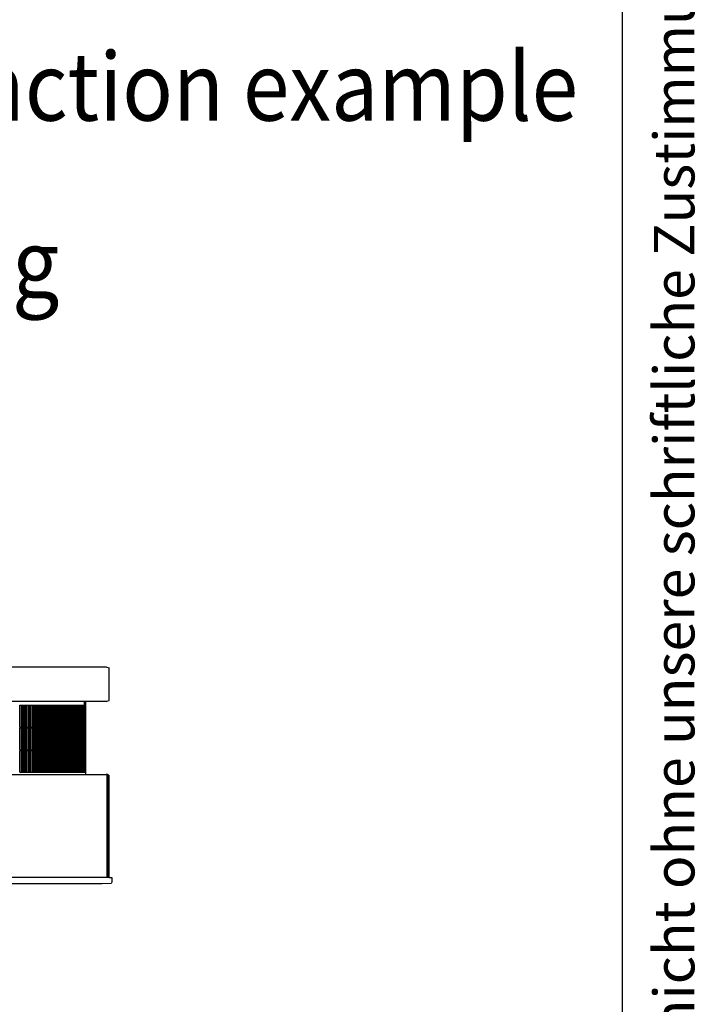
# Model space of a CAD drawing. Units: millimetres. Extents: x 956 to 9442, y -1198 to 4765.
# Drawn here: x 8507 to 9112, y 1026 to 1892 of the extents above; entities that cross this region are included whole.
import ezdxf

# ---------------------------------------------------------------- set-up
doc = ezdxf.new("R2010")
doc.units = ezdxf.units.MM
doc.layers.add('1', color=7, linetype='Continuous')
doc.styles.add('CONVERTER_11', font='txt.shx', dxfattribs={"width": 0.72})
doc.styles.add('CONVERTER_18', font='txt.shx', dxfattribs={"width": 0.9})

# ---------------------------------------------------------------- blocks, each defined once
blk = doc.blocks.new('_tb_frame_A3QV', base_point=(1136.401, 1.34))
at = {"layer": '1', "color": 7, "linetype": 'Continuous'}
blk.add_line((1531.401, 1.34), (1531.401, 287.34), dxfattribs=at)
at = {"layer": '1', "color": 2, "insert": (1533.901, 144.34), "char_height": 1.785, "attachment_point": 5, "rotation": 90, "line_spacing_factor": 1.320528, "style": 'CONVERTER_11'}
blk.add_mtext('COPYRIGHT RESERVED: Die Zeichnung enthält von uns entwickeltes, geschütztes Know-How, das nicht ohne unsere schriftliche Zustimmung Dritten, insbesondere Mitbewerbern, zugänglich gemacht werden darf. Zuwiderhandlungen verpflichten zu Schadenersatz.', dxfattribs=at)

msp = doc.modelspace()

# ---------------------------------------------------------------- linework, layer by layer
at = {"color": 2, "linetype": 'Continuous'}
for p, q in [((8464.02, 1323.1), (8582.46, 1323.1)), ((8582.46, 1323.1), (8583.13, 1322.81)), ((8583.13, 1322.81), (8585.18, 1322.14)), ((8585.18, 1293.34), (8585.18, 1322.14)), ((8564.75, 1292.38), (8464.7, 1292.38)), ((8564.75, 1289.18), (8564.75, 1292.38)), ((8582.46, 1292.38), (8564.75, 1292.38)), ((8564.75, 1289.18), (8564.75, 1290.78)), ((8582.46, 1292.38), (8583.13, 1292.66)), ((8583.13, 1292.66), (8585.18, 1293.34)), ((8564.75, 1269.98), (8564.75, 1289.18)), ((8564.75, 1269.34), (8564.75, 1269.98)), ((8564.75, 1269.34), (8564.75, 1269.98)), ((8564.75, 1250.14), (8564.75, 1269.34)), ((8564.75, 1249.5), (8564.75, 1250.14)), ((8564.75, 1249.5), (8564.75, 1250.14)), ((8564.75, 1230.29), (8564.75, 1249.5)), ((8564.75, 1228.37), (8564.75, 1230.29)), ((8136.87, 1228.37), (8582.59, 1228.37)), ((8582.79, 1228.35), (8582.59, 1228.37)), ((8583.78, 1228.37), (8582.59, 1228.37)), ((8582.95, 1228.35), (8582.75, 1228.37)), ((8582.75, 1228.37), (8583.78, 1228.37)), ((8584.58, 1227.81), (8585.18, 1227.41)), ((8585.18, 1137.88), (8585.18, 1227.41)), ((8585.18, 1137.88), (8585.18, 1137.88)), ((8587.42, 1133.72), (8586.95, 1132.59)), ((8587.42, 1137.88), (8587.42, 1133.72)), ((8579.15, 1132.12), (8153.06, 1132.12)), ((8586.95, 1132.59), (8579.15, 1132.12))]:
    msp.add_line(p, q, dxfattribs=at)
at = {"color": 6, "linetype": 'Continuous'}
for p, q in [((8563.6, 1289.18), (8563.6, 1292.38)), ((8563.6, 1292.38), (8563.6, 1289.18)), ((8563.6, 1289.18), (8563.6, 1292.38)), ((8506.64, 1269.98), (8506.64, 1289.18)), ((8506.64, 1289.18), (8508.33, 1289.18)), ((8507.99, 1269.98), (8507.99, 1289.18)), ((8508.67, 1269.98), (8508.67, 1289.18)), ((8508.67, 1289.18), (8510.34, 1289.18)), ((8509.99, 1269.98), (8509.99, 1289.18)), ((8510.67, 1289.18), (8512.3, 1289.18)), ((8510.67, 1269.98), (8510.67, 1289.18)), ((8511.95, 1269.98), (8511.95, 1289.18)), ((8512.63, 1289.18), (8514.24, 1289.18)), ((8512.63, 1269.98), (8512.63, 1289.18)), ((8513.89, 1269.98), (8513.89, 1289.18)), ((8514.56, 1289.18), (8516.14, 1289.18)), ((8514.56, 1269.98), (8514.56, 1289.18)), ((8515.78, 1269.98), (8515.78, 1289.18)), ((8516.45, 1289.18), (8518, 1289.18)), ((8516.45, 1269.98), (8516.45, 1289.18)), ((8517.65, 1269.98), (8517.65, 1289.18)), ((8518.31, 1289.18), (8519.83, 1289.18)), ((8518.31, 1269.98), (8518.31, 1289.18)), ((8519.48, 1269.98), (8519.48, 1289.18)), ((8520.14, 1289.18), (8521.63, 1289.18)), ((8520.14, 1269.98), (8520.14, 1289.18)), ((8521.27, 1269.98), (8521.27, 1289.18)), ((8521.93, 1289.18), (8523.39, 1289.18)), ((8521.93, 1269.98), (8521.93, 1289.18)), ((8523.03, 1269.98), (8523.03, 1289.18)), ((8523.68, 1289.18), (8525.12, 1289.18)), ((8523.68, 1269.98), (8523.68, 1289.18)), ((8524.76, 1269.98), (8524.76, 1289.18)), ((8525.41, 1289.18), (8526.81, 1289.18)), ((8525.41, 1269.98), (8525.41, 1289.18)), ((8526.45, 1269.98), (8526.45, 1289.18)), ((8527.09, 1289.18), (8528.47, 1289.18)), ((8527.09, 1269.98), (8527.09, 1289.18)), ((8528.11, 1269.98), (8528.11, 1289.18)), ((8528.74, 1289.18), (8530.09, 1289.18)), ((8528.74, 1269.98), (8528.74, 1289.18)), ((8529.73, 1269.98), (8529.73, 1289.18)), ((8530.36, 1289.18), (8531.68, 1289.18)), ((8530.36, 1269.98), (8530.36, 1289.18)), ((8531.31, 1269.98), (8531.31, 1289.18)), ((8531.94, 1269.98), (8531.94, 1289.18)), ((8531.94, 1289.18), (8533.23, 1289.18)), ((8532.86, 1269.98), (8532.86, 1289.18)), ((8533.49, 1269.98), (8533.49, 1289.18)), ((8533.49, 1289.18), (8534.75, 1289.18)), ((8534.38, 1269.98), (8534.38, 1289.18)), ((8535, 1269.98), (8535, 1289.18)), ((8535, 1289.18), (8536.23, 1289.18)), ((8535.85, 1269.98), (8535.85, 1289.18)), ((8536.47, 1289.18), (8537.67, 1289.18)), ((8536.68, 1269.98), (8536.68, 1289.18)), ((8537.3, 1269.98), (8537.3, 1289.18)), ((8537.91, 1269.98), (8537.91, 1289.18)), ((8537.91, 1289.18), (8539.08, 1289.18)), ((8538.7, 1269.98), (8538.7, 1289.18)), ((8539.31, 1269.98), (8539.31, 1289.18)), ((8539.31, 1289.18), (8540.45, 1289.18)), ((8540.07, 1269.98), (8540.07, 1289.18)), ((8540.68, 1289.18), (8541.79, 1289.18)), ((8540.68, 1269.98), (8540.68, 1289.18)), ((8541.41, 1269.98), (8541.41, 1289.18)), ((8542, 1269.98), (8542, 1289.18)), ((8542, 1289.18), (8543.08, 1289.18)), ((8542.7, 1269.98), (8542.7, 1289.18)), ((8543.3, 1289.18), (8544.35, 1289.18)), ((8543.3, 1269.98), (8543.3, 1289.18)), ((8543.96, 1269.98), (8543.96, 1289.18)), ((8544.55, 1289.18), (8545.57, 1289.18)), ((8544.55, 1269.98), (8544.55, 1289.18)), ((8545.19, 1269.98), (8545.19, 1289.18)), ((8545.77, 1289.18), (8546.76, 1289.18)), ((8545.77, 1269.98), (8545.77, 1289.18)), ((8546.37, 1269.98), (8546.37, 1289.18)), ((8546.95, 1289.18), (8547.91, 1289.18)), ((8546.95, 1269.98), (8546.95, 1289.18)), ((8547.52, 1269.98), (8547.52, 1289.18)), ((8548.1, 1289.18), (8549.02, 1289.18)), ((8548.1, 1269.98), (8548.1, 1289.18)), ((8548.63, 1269.98), (8548.63, 1289.18)), ((8549.2, 1289.18), (8550.1, 1289.18)), ((8549.2, 1269.98), (8549.2, 1289.18)), ((8549.71, 1269.98), (8549.71, 1289.18)), ((8550.27, 1289.18), (8551.14, 1289.18)), ((8550.27, 1269.98), (8550.27, 1289.18)), ((8550.75, 1269.98), (8550.75, 1289.18)), ((8551.31, 1269.98), (8551.31, 1289.18)), ((8551.31, 1289.18), (8552.14, 1289.18)), ((8551.75, 1269.98), (8551.75, 1289.18)), ((8552.3, 1269.98), (8552.3, 1289.18)), ((8552.3, 1289.18), (8553.1, 1289.18)), ((8552.71, 1269.98), (8552.71, 1289.18)), ((8553.26, 1289.18), (8554.03, 1289.18)), ((8553.26, 1269.98), (8553.26, 1289.18)), ((8553.63, 1269.98), (8553.63, 1289.18)), ((8554.18, 1269.98), (8554.18, 1289.18)), ((8554.18, 1289.18), (8554.91, 1289.18)), ((8554.52, 1269.98), (8554.52, 1289.18)), ((8555.06, 1289.18), (8555.76, 1289.18)), ((8555.06, 1269.98), (8555.06, 1289.18)), ((8555.37, 1269.98), (8555.37, 1289.18)), ((8555.9, 1289.18), (8556.58, 1289.18)), ((8555.9, 1269.98), (8555.9, 1289.18)), ((8556.18, 1269.98), (8556.18, 1289.18)), ((8556.71, 1289.18), (8557.35, 1289.18)), ((8556.71, 1269.98), (8556.71, 1289.18)), ((8556.96, 1269.98), (8556.96, 1289.18)), ((8557.48, 1289.18), (8558.09, 1289.18)), ((8557.48, 1269.98), (8557.48, 1289.18)), ((8557.69, 1269.98), (8557.69, 1289.18)), ((8558.21, 1269.98), (8558.21, 1289.18)), ((8558.21, 1289.18), (8558.78, 1289.18)), ((8558.39, 1269.98), (8558.39, 1289.18)), ((8558.9, 1289.18), (8559.44, 1289.18)), ((8558.9, 1269.98), (8558.9, 1289.18)), ((8559.05, 1269.98), (8559.05, 1289.18)), ((8559.55, 1289.18), (8560.07, 1289.18)), ((8559.55, 1269.98), (8559.55, 1289.18)), ((8559.67, 1269.98), (8559.67, 1289.18)), ((8560.17, 1289.18), (8560.65, 1289.18)), ((8560.17, 1269.98), (8560.17, 1289.18)), ((8560.25, 1269.98), (8560.25, 1289.18)), ((8560.74, 1269.98), (8560.74, 1289.18)), ((8560.74, 1289.18), (8561.19, 1289.18)), ((8560.79, 1269.98), (8560.79, 1289.18)), ((8561.28, 1289.18), (8561.7, 1289.18)), ((8561.3, 1269.98), (8561.3, 1289.18)), ((8561.78, 1269.98), (8561.78, 1289.18)), ((8561.78, 1289.18), (8562.17, 1289.18)), ((8562.24, 1269.98), (8562.24, 1289.18)), ((8562.24, 1289.18), (8562.59, 1289.18)), ((8562.66, 1269.98), (8562.66, 1289.18)), ((8562.66, 1289.18), (8562.98, 1289.18)), ((8563.04, 1269.98), (8563.04, 1289.18)), ((8563.04, 1289.18), (8563.33, 1289.18)), ((8563.39, 1269.98), (8563.39, 1289.18)), ((8563.39, 1289.18), (8563.65, 1289.18)), ((8563.7, 1269.98), (8563.7, 1289.18)), ((8563.7, 1289.18), (8563.92, 1289.18)), ((8563.96, 1269.98), (8563.96, 1289.18)), ((8563.96, 1289.18), (8564.16, 1289.18)), ((8564.19, 1269.98), (8564.19, 1289.18)), ((8564.19, 1289.18), (8564.35, 1289.18)), ((8564.38, 1269.98), (8564.38, 1289.18)), ((8564.38, 1289.18), (8564.51, 1289.18)), ((8564.53, 1269.98), (8564.53, 1289.18)), ((8564.53, 1289.18), (8564.63, 1289.18)), ((8564.64, 1269.98), (8564.64, 1289.18)), ((8564.64, 1289.18), (8564.71, 1289.18)), ((8564.71, 1289.18), (8564.75, 1289.18)), ((8506.64, 1269.98), (8508.33, 1269.98)), ((8506.64, 1269.34), (8508.33, 1269.34)), ((8506.64, 1250.14), (8506.64, 1269.34)), ((8507.99, 1250.14), (8507.99, 1269.34)), ((8508.67, 1269.98), (8510.34, 1269.98)), ((8508.67, 1269.34), (8510.34, 1269.34)), ((8508.67, 1250.14), (8508.67, 1269.34)), ((8509.99, 1250.14), (8509.99, 1269.34)), ((8510.67, 1269.98), (8512.3, 1269.98)), ((8510.67, 1250.14), (8510.67, 1269.34)), ((8510.67, 1269.34), (8512.3, 1269.34)), ((8511.95, 1250.14), (8511.95, 1269.34)), ((8512.63, 1269.98), (8514.24, 1269.98)), ((8512.63, 1250.14), (8512.63, 1269.34)), ((8512.63, 1269.34), (8514.24, 1269.34)), ((8513.89, 1250.14), (8513.89, 1269.34)), ((8514.56, 1269.98), (8516.14, 1269.98)), ((8514.56, 1250.14), (8514.56, 1269.34)), ((8514.56, 1269.34), (8516.14, 1269.34)), ((8515.78, 1250.14), (8515.78, 1269.34)), ((8516.45, 1269.98), (8518, 1269.98)), ((8516.45, 1250.14), (8516.45, 1269.34)), ((8516.45, 1269.34), (8518, 1269.34)), ((8517.65, 1250.14), (8517.65, 1269.34)), ((8518.31, 1269.98), (8519.83, 1269.98)), ((8518.31, 1250.14), (8518.31, 1269.34)), ((8518.31, 1269.34), (8519.83, 1269.34)), ((8519.48, 1250.14), (8519.48, 1269.34)), ((8520.14, 1269.98), (8521.63, 1269.98)), ((8520.14, 1250.14), (8520.14, 1269.34)), ((8520.14, 1269.34), (8521.63, 1269.34)), ((8521.27, 1250.14), (8521.27, 1269.34)), ((8521.93, 1269.98), (8523.39, 1269.98)), ((8521.93, 1250.14), (8521.93, 1269.34)), ((8521.93, 1269.34), (8523.39, 1269.34)), ((8523.03, 1250.14), (8523.03, 1269.34)), ((8523.68, 1269.98), (8525.12, 1269.98)), ((8523.68, 1250.14), (8523.68, 1269.34)), ((8523.68, 1269.34), (8525.12, 1269.34)), ((8524.76, 1250.14), (8524.76, 1269.34)), ((8525.41, 1269.98), (8526.81, 1269.98)), ((8525.41, 1250.14), (8525.41, 1269.34)), ((8525.41, 1269.34), (8526.81, 1269.34)), ((8526.45, 1250.14), (8526.45, 1269.34)), ((8527.09, 1269.98), (8528.47, 1269.98)), ((8527.09, 1250.14), (8527.09, 1269.34)), ((8527.09, 1269.34), (8528.47, 1269.34)), ((8528.11, 1250.14), (8528.11, 1269.34)), ((8528.74, 1269.98), (8530.09, 1269.98)), ((8528.74, 1250.14), (8528.74, 1269.34)), ((8528.74, 1269.34), (8530.09, 1269.34)), ((8529.73, 1250.14), (8529.73, 1269.34)), ((8530.36, 1269.98), (8531.68, 1269.98)), ((8530.36, 1250.14), (8530.36, 1269.34)), ((8530.36, 1269.34), (8531.68, 1269.34)), ((8531.31, 1250.14), (8531.31, 1269.34)), ((8531.94, 1269.98), (8533.23, 1269.98)), ((8531.94, 1269.34), (8533.23, 1269.34)), ((8531.94, 1250.14), (8531.94, 1269.34)), ((8532.86, 1250.14), (8532.86, 1269.34)), ((8533.49, 1269.98), (8534.75, 1269.98)), ((8533.49, 1269.34), (8534.75, 1269.34)), ((8533.49, 1250.14), (8533.49, 1269.34)), ((8534.38, 1250.14), (8534.38, 1269.34)), ((8535, 1269.98), (8536.23, 1269.98)), ((8535, 1269.34), (8536.23, 1269.34)), ((8535, 1250.14), (8535, 1269.34)), ((8535.85, 1250.14), (8535.85, 1269.34)), ((8536.47, 1269.98), (8537.67, 1269.98)), ((8536.47, 1269.34), (8537.67, 1269.34)), ((8536.68, 1250.14), (8536.68, 1269.34)), ((8537.3, 1250.14), (8537.3, 1269.34)), ((8537.91, 1269.98), (8539.08, 1269.98)), ((8537.91, 1269.34), (8539.08, 1269.34)), ((8537.91, 1250.14), (8537.91, 1269.34)), ((8538.7, 1250.14), (8538.7, 1269.34)), ((8539.31, 1269.98), (8540.45, 1269.98)), ((8539.31, 1269.34), (8540.45, 1269.34)), ((8539.31, 1250.14), (8539.31, 1269.34)), ((8540.07, 1250.14), (8540.07, 1269.34)), ((8540.68, 1269.98), (8541.79, 1269.98)), ((8540.68, 1250.14), (8540.68, 1269.34)), ((8540.68, 1269.34), (8541.79, 1269.34)), ((8541.41, 1250.14), (8541.41, 1269.34)), ((8542, 1269.98), (8543.08, 1269.98)), ((8542, 1269.34), (8543.08, 1269.34)), ((8542, 1250.14), (8542, 1269.34)), ((8542.7, 1250.14), (8542.7, 1269.34)), ((8543.3, 1269.98), (8544.35, 1269.98)), ((8543.3, 1250.14), (8543.3, 1269.34)), ((8543.3, 1269.34), (8544.35, 1269.34)), ((8543.96, 1250.14), (8543.96, 1269.34)), ((8544.55, 1269.98), (8545.57, 1269.98)), ((8544.55, 1250.14), (8544.55, 1269.34)), ((8544.55, 1269.34), (8545.57, 1269.34)), ((8545.19, 1250.14), (8545.19, 1269.34)), ((8545.77, 1269.98), (8546.76, 1269.98)), ((8545.77, 1250.14), (8545.77, 1269.34)), ((8545.77, 1269.34), (8546.76, 1269.34)), ((8546.37, 1250.14), (8546.37, 1269.34)), ((8546.95, 1269.98), (8547.91, 1269.98)), ((8546.95, 1250.14), (8546.95, 1269.34)), ((8546.95, 1269.34), (8547.91, 1269.34)), ((8547.52, 1250.14), (8547.52, 1269.34)), ((8548.1, 1269.98), (8549.02, 1269.98)), ((8548.1, 1250.14), (8548.1, 1269.34)), ((8548.1, 1269.34), (8549.02, 1269.34)), ((8548.63, 1250.14), (8548.63, 1269.34)), ((8549.2, 1269.98), (8550.1, 1269.98)), ((8549.2, 1250.14), (8549.2, 1269.34)), ((8549.2, 1269.34), (8550.1, 1269.34)), ((8549.71, 1250.14), (8549.71, 1269.34)), ((8550.27, 1269.98), (8551.14, 1269.98)), ((8550.27, 1250.14), (8550.27, 1269.34)), ((8550.27, 1269.34), (8551.14, 1269.34)), ((8550.75, 1269.98), (8550.42, 1269.98)), ((8550.75, 1250.14), (8550.75, 1269.34)), ((8551.31, 1269.98), (8552.14, 1269.98)), ((8551.31, 1269.34), (8552.14, 1269.34)), ((8551.31, 1250.14), (8551.31, 1269.34)), ((8551.75, 1250.14), (8551.75, 1269.34)), ((8552.3, 1269.98), (8553.1, 1269.98)), ((8552.3, 1269.34), (8553.1, 1269.34)), ((8552.3, 1250.14), (8552.3, 1269.34)), ((8552.71, 1250.14), (8552.71, 1269.34)), ((8553.26, 1269.98), (8554.03, 1269.98)), ((8553.26, 1250.14), (8553.26, 1269.34)), ((8553.26, 1269.34), (8554.03, 1269.34)), ((8553.63, 1250.14), (8553.63, 1269.34)), ((8554.18, 1269.98), (8554.91, 1269.98)), ((8554.18, 1269.34), (8554.91, 1269.34)), ((8554.18, 1250.14), (8554.18, 1269.34)), ((8554.52, 1250.14), (8554.52, 1269.34)), ((8555.06, 1269.98), (8555.76, 1269.98)), ((8555.06, 1250.14), (8555.06, 1269.34)), ((8555.06, 1269.34), (8555.76, 1269.34)), ((8555.37, 1250.14), (8555.37, 1269.34)), ((8555.9, 1269.98), (8556.58, 1269.98)), ((8555.9, 1250.14), (8555.9, 1269.34)), ((8555.9, 1269.34), (8556.58, 1269.34)), ((8556.18, 1250.14), (8556.18, 1269.34)), ((8556.71, 1269.98), (8557.35, 1269.98)), ((8556.71, 1250.14), (8556.71, 1269.34)), ((8556.71, 1269.34), (8557.35, 1269.34)), ((8556.96, 1250.14), (8556.96, 1269.34)), ((8557.48, 1269.98), (8558.09, 1269.98)), ((8557.48, 1250.14), (8557.48, 1269.34)), ((8557.48, 1269.34), (8558.09, 1269.34)), ((8557.69, 1250.14), (8557.69, 1269.34)), ((8558.21, 1269.98), (8558.78, 1269.98)), ((8558.21, 1269.34), (8558.78, 1269.34)), ((8558.21, 1250.14), (8558.21, 1269.34)), ((8558.39, 1250.14), (8558.39, 1269.34)), ((8558.9, 1269.98), (8559.44, 1269.98)), ((8558.9, 1250.14), (8558.9, 1269.34)), ((8558.9, 1269.34), (8559.44, 1269.34)), ((8559.05, 1250.14), (8559.05, 1269.34)), ((8559.55, 1269.98), (8560.07, 1269.98)), ((8559.55, 1250.14), (8559.55, 1269.34)), ((8559.55, 1269.34), (8560.07, 1269.34)), ((8559.67, 1250.14), (8559.67, 1269.34)), ((8560.17, 1269.98), (8560.65, 1269.98)), ((8560.17, 1250.14), (8560.17, 1269.34)), ((8560.17, 1269.34), (8560.65, 1269.34)), ((8560.25, 1250.14), (8560.25, 1269.34)), ((8560.74, 1269.98), (8561.19, 1269.98)), ((8560.74, 1269.34), (8561.19, 1269.34)), ((8560.74, 1250.14), (8560.74, 1269.34)), ((8560.79, 1250.14), (8560.79, 1269.34)), ((8561.28, 1269.98), (8561.7, 1269.98)), ((8561.28, 1269.34), (8561.7, 1269.34)), ((8561.3, 1250.14), (8561.3, 1269.34)), ((8561.78, 1269.98), (8562.17, 1269.98)), ((8561.78, 1269.34), (8562.17, 1269.34)), ((8561.78, 1250.14), (8561.78, 1269.34)), ((8562.24, 1269.98), (8562.59, 1269.98)), ((8562.24, 1269.34), (8562.59, 1269.34)), ((8562.24, 1250.14), (8562.24, 1269.34)), ((8562.66, 1269.98), (8562.98, 1269.98)), ((8562.66, 1269.34), (8562.98, 1269.34)), ((8562.66, 1250.14), (8562.66, 1269.34)), ((8563.04, 1269.98), (8563.33, 1269.98)), ((8563.04, 1269.34), (8563.33, 1269.34)), ((8563.04, 1250.14), (8563.04, 1269.34)), ((8563.39, 1269.98), (8563.65, 1269.98)), ((8563.39, 1269.34), (8563.65, 1269.34)), ((8563.39, 1250.14), (8563.39, 1269.34)), ((8563.7, 1269.98), (8563.92, 1269.98)), ((8563.7, 1269.34), (8563.92, 1269.34)), ((8563.7, 1250.14), (8563.7, 1269.34)), ((8563.96, 1269.98), (8564.16, 1269.98)), ((8563.96, 1269.34), (8564.16, 1269.34)), ((8563.96, 1250.14), (8563.96, 1269.34)), ((8564.19, 1269.98), (8564.35, 1269.98)), ((8564.19, 1269.34), (8564.35, 1269.34)), ((8564.19, 1250.14), (8564.19, 1269.34)), ((8564.38, 1269.98), (8564.51, 1269.98)), ((8564.38, 1269.34), (8564.51, 1269.34)), ((8564.38, 1250.14), (8564.38, 1269.34)), ((8564.53, 1269.98), (8564.63, 1269.98)), ((8564.53, 1269.34), (8564.63, 1269.34)), ((8564.53, 1250.14), (8564.53, 1269.34)), ((8564.64, 1269.98), (8564.72, 1269.98)), ((8564.64, 1269.34), (8564.71, 1269.34)), ((8564.64, 1250.14), (8564.64, 1269.34)), ((8564.71, 1269.34), (8564.75, 1269.34)), ((8564.72, 1269.98), (8564.75, 1269.98)), ((8506.64, 1250.14), (8508.33, 1250.14)), ((8506.64, 1230.29), (8506.64, 1249.5)), ((8506.64, 1249.5), (8508.33, 1249.5)), ((8507.99, 1230.29), (8507.99, 1249.5)), ((8508.67, 1250.14), (8510.34, 1250.14)), ((8508.67, 1230.29), (8508.67, 1249.5)), ((8508.67, 1249.5), (8510.34, 1249.5)), ((8509.99, 1230.29), (8509.99, 1249.5)), ((8510.67, 1250.14), (8512.3, 1250.14)), ((8510.67, 1249.5), (8512.3, 1249.5)), ((8510.67, 1230.29), (8510.67, 1249.5)), ((8511.95, 1230.29), (8511.95, 1249.5)), ((8512.63, 1250.14), (8514.24, 1250.14)), ((8512.63, 1249.5), (8514.24, 1249.5)), ((8512.63, 1230.29), (8512.63, 1249.5)), ((8513.89, 1230.29), (8513.89, 1249.5)), ((8514.56, 1250.14), (8516.14, 1250.14)), ((8514.56, 1249.5), (8516.14, 1249.5)), ((8514.56, 1230.29), (8514.56, 1249.5)), ((8515.78, 1230.29), (8515.78, 1249.5)), ((8516.45, 1250.14), (8518, 1250.14)), ((8516.45, 1249.5), (8518, 1249.5)), ((8516.45, 1230.29), (8516.45, 1249.5)), ((8517.65, 1230.29), (8517.65, 1249.5)), ((8518.31, 1250.14), (8519.83, 1250.14)), ((8518.31, 1249.5), (8519.83, 1249.5)), ((8518.31, 1230.29), (8518.31, 1249.5)), ((8519.48, 1230.29), (8519.48, 1249.5)), ((8520.14, 1250.14), (8521.63, 1250.14)), ((8520.14, 1249.5), (8521.63, 1249.5)), ((8520.14, 1230.29), (8520.14, 1249.5)), ((8521.27, 1230.29), (8521.27, 1249.5)), ((8521.93, 1250.14), (8523.39, 1250.14)), ((8521.93, 1249.5), (8523.39, 1249.5)), ((8521.93, 1230.29), (8521.93, 1249.5)), ((8523.03, 1230.29), (8523.03, 1249.5)), ((8523.68, 1250.14), (8525.12, 1250.14)), ((8523.68, 1249.5), (8525.12, 1249.5)), ((8523.68, 1230.29), (8523.68, 1249.5)), ((8524.76, 1230.29), (8524.76, 1249.5)), ((8525.41, 1250.14), (8526.81, 1250.14)), ((8525.41, 1249.5), (8526.81, 1249.5)), ((8525.41, 1230.29), (8525.41, 1249.5)), ((8526.45, 1230.29), (8526.45, 1249.5)), ((8527.09, 1250.14), (8528.47, 1250.14)), ((8527.09, 1249.5), (8528.47, 1249.5)), ((8527.09, 1230.29), (8527.09, 1249.5)), ((8528.11, 1230.29), (8528.11, 1249.5)), ((8528.74, 1250.14), (8530.09, 1250.14)), ((8528.74, 1249.5), (8530.09, 1249.5)), ((8528.74, 1230.29), (8528.74, 1249.5)), ((8529.73, 1230.29), (8529.73, 1249.5)), ((8530.36, 1250.14), (8531.68, 1250.14)), ((8530.36, 1249.5), (8531.68, 1249.5)), ((8530.36, 1230.29), (8530.36, 1249.5)), ((8531.31, 1230.29), (8531.31, 1249.5)), ((8531.94, 1250.14), (8533.23, 1250.14)), ((8531.94, 1230.29), (8531.94, 1249.5)), ((8531.94, 1249.5), (8533.23, 1249.5)), ((8532.86, 1230.29), (8532.86, 1249.5)), ((8533.49, 1250.14), (8534.75, 1250.14)), ((8533.49, 1230.29), (8533.49, 1249.5)), ((8533.49, 1249.5), (8534.75, 1249.5)), ((8534.38, 1230.29), (8534.38, 1249.5)), ((8535, 1250.14), (8536.23, 1250.14)), ((8535, 1230.29), (8535, 1249.5)), ((8535, 1249.5), (8536.23, 1249.5)), ((8535.85, 1230.29), (8535.85, 1249.5)), ((8536.47, 1250.14), (8537.67, 1250.14)), ((8536.47, 1249.5), (8537.67, 1249.5)), ((8536.68, 1230.29), (8536.68, 1249.5)), ((8537.3, 1230.29), (8537.3, 1249.5)), ((8537.91, 1250.14), (8539.08, 1250.14)), ((8537.91, 1230.29), (8537.91, 1249.5)), ((8537.91, 1249.5), (8539.08, 1249.5)), ((8538.7, 1230.29), (8538.7, 1249.5)), ((8539.31, 1250.14), (8540.45, 1250.14)), ((8539.31, 1230.29), (8539.31, 1249.5)), ((8539.31, 1249.5), (8540.45, 1249.5)), ((8540.07, 1230.29), (8540.07, 1249.5)), ((8540.68, 1250.14), (8541.79, 1250.14)), ((8540.68, 1249.5), (8541.79, 1249.5)), ((8540.68, 1230.29), (8540.68, 1249.5)), ((8541.41, 1230.29), (8541.41, 1249.5)), ((8542, 1250.14), (8543.08, 1250.14)), ((8542, 1230.29), (8542, 1249.5)), ((8542, 1249.5), (8543.08, 1249.5)), ((8542.7, 1230.29), (8542.7, 1249.5)), ((8543.3, 1250.14), (8544.35, 1250.14)), ((8543.3, 1249.5), (8544.35, 1249.5)), ((8543.3, 1230.29), (8543.3, 1249.5)), ((8543.96, 1230.29), (8543.96, 1249.5)), ((8544.55, 1250.14), (8545.57, 1250.14)), ((8544.55, 1249.5), (8545.57, 1249.5)), ((8544.55, 1230.29), (8544.55, 1249.5)), ((8545.19, 1230.29), (8545.19, 1249.5)), ((8545.77, 1250.14), (8546.76, 1250.14)), ((8545.77, 1249.5), (8546.76, 1249.5)), ((8545.77, 1230.29), (8545.77, 1249.5)), ((8546.37, 1230.29), (8546.37, 1249.5)), ((8546.95, 1250.14), (8547.91, 1250.14)), ((8546.95, 1249.5), (8547.91, 1249.5)), ((8546.95, 1230.29), (8546.95, 1249.5)), ((8547.52, 1230.29), (8547.52, 1249.5)), ((8548.1, 1250.14), (8549.02, 1250.14)), ((8548.1, 1249.5), (8549.02, 1249.5)), ((8548.1, 1230.29), (8548.1, 1249.5)), ((8548.63, 1230.29), (8548.63, 1249.5)), ((8549.2, 1250.14), (8550.1, 1250.14)), ((8549.2, 1249.5), (8550.1, 1249.5)), ((8549.2, 1230.29), (8549.2, 1249.5)), ((8549.71, 1230.29), (8549.71, 1249.5)), ((8550.27, 1250.14), (8551.14, 1250.14)), ((8550.27, 1249.5), (8551.14, 1249.5)), ((8550.27, 1230.29), (8550.27, 1249.5)), ((8550.75, 1250.14), (8550.42, 1250.14)), ((8550.75, 1230.29), (8550.75, 1249.5)), ((8551.31, 1250.14), (8552.14, 1250.14)), ((8551.31, 1230.29), (8551.31, 1249.5)), ((8551.31, 1249.5), (8552.14, 1249.5)), ((8551.75, 1230.29), (8551.75, 1249.5)), ((8552.3, 1250.14), (8553.1, 1250.14)), ((8552.3, 1230.29), (8552.3, 1249.5)), ((8552.3, 1249.5), (8553.1, 1249.5)), ((8552.71, 1230.29), (8552.71, 1249.5)), ((8553.26, 1250.14), (8554.03, 1250.14)), ((8553.26, 1249.5), (8554.03, 1249.5)), ((8553.26, 1230.29), (8553.26, 1249.5)), ((8553.63, 1230.29), (8553.63, 1249.5)), ((8554.18, 1250.14), (8554.91, 1250.14)), ((8554.18, 1230.29), (8554.18, 1249.5)), ((8554.18, 1249.5), (8554.91, 1249.5)), ((8554.52, 1230.29), (8554.52, 1249.5)), ((8555.06, 1250.14), (8555.76, 1250.14)), ((8555.06, 1249.5), (8555.76, 1249.5)), ((8555.06, 1230.29), (8555.06, 1249.5)), ((8555.37, 1230.29), (8555.37, 1249.5)), ((8555.9, 1250.14), (8556.58, 1250.14)), ((8555.9, 1249.5), (8556.58, 1249.5)), ((8555.9, 1230.29), (8555.9, 1249.5)), ((8556.18, 1230.29), (8556.18, 1249.5)), ((8556.71, 1250.14), (8557.35, 1250.14)), ((8556.71, 1249.5), (8557.35, 1249.5)), ((8556.71, 1230.29), (8556.71, 1249.5)), ((8556.96, 1230.29), (8556.96, 1249.5)), ((8557.48, 1250.14), (8558.09, 1250.14)), ((8557.48, 1249.5), (8558.09, 1249.5)), ((8557.48, 1230.29), (8557.48, 1249.5)), ((8557.69, 1230.29), (8557.69, 1249.5)), ((8558.21, 1250.14), (8558.78, 1250.14)), ((8558.21, 1230.29), (8558.21, 1249.5)), ((8558.21, 1249.5), (8558.78, 1249.5)), ((8558.39, 1230.29), (8558.39, 1249.5)), ((8558.9, 1250.14), (8559.44, 1250.14)), ((8558.9, 1249.5), (8559.44, 1249.5)), ((8558.9, 1230.29), (8558.9, 1249.5)), ((8559.05, 1230.29), (8559.05, 1249.5)), ((8559.55, 1250.14), (8560.07, 1250.14)), ((8559.55, 1249.5), (8560.07, 1249.5)), ((8559.55, 1230.29), (8559.55, 1249.5)), ((8559.67, 1230.29), (8559.67, 1249.5)), ((8560.17, 1250.14), (8560.65, 1250.14)), ((8560.17, 1249.5), (8560.65, 1249.5)), ((8560.17, 1230.29), (8560.17, 1249.5)), ((8560.25, 1230.29), (8560.25, 1249.5)), ((8560.74, 1250.14), (8561.19, 1250.14)), ((8560.74, 1230.29), (8560.74, 1249.5)), ((8560.74, 1249.5), (8561.19, 1249.5)), ((8560.79, 1230.29), (8560.79, 1249.5)), ((8561.28, 1250.14), (8561.7, 1250.14)), ((8561.28, 1249.5), (8561.7, 1249.5)), ((8561.3, 1230.29), (8561.3, 1249.5)), ((8561.78, 1250.14), (8562.17, 1250.14)), ((8561.78, 1230.29), (8561.78, 1249.5)), ((8561.78, 1249.5), (8562.17, 1249.5)), ((8562.24, 1250.14), (8562.59, 1250.14)), ((8562.24, 1230.29), (8562.24, 1249.5)), ((8562.24, 1249.5), (8562.59, 1249.5)), ((8562.66, 1250.14), (8562.98, 1250.14)), ((8562.66, 1230.29), (8562.66, 1249.5)), ((8562.66, 1249.5), (8562.98, 1249.5)), ((8563.04, 1250.14), (8563.33, 1250.14)), ((8563.04, 1230.29), (8563.04, 1249.5)), ((8563.04, 1249.5), (8563.33, 1249.5)), ((8563.39, 1250.14), (8563.65, 1250.14)), ((8563.39, 1230.29), (8563.39, 1249.5)), ((8563.39, 1249.5), (8563.65, 1249.5)), ((8563.7, 1250.14), (8563.92, 1250.14)), ((8563.7, 1230.29), (8563.7, 1249.5)), ((8563.7, 1249.5), (8563.92, 1249.5)), ((8563.96, 1250.14), (8564.16, 1250.14)), ((8563.96, 1230.29), (8563.96, 1249.5)), ((8563.96, 1249.5), (8564.16, 1249.5)), ((8564.19, 1250.14), (8564.35, 1250.14)), ((8564.19, 1230.29), (8564.19, 1249.5)), ((8564.19, 1249.5), (8564.35, 1249.5)), ((8564.38, 1250.14), (8564.51, 1250.14)), ((8564.38, 1230.29), (8564.38, 1249.5)), ((8564.38, 1249.5), (8564.51, 1249.5)), ((8564.53, 1250.14), (8564.63, 1250.14)), ((8564.53, 1230.29), (8564.53, 1249.5)), ((8564.53, 1249.5), (8564.63, 1249.5)), ((8564.64, 1250.14), (8564.72, 1250.14)), ((8564.64, 1230.29), (8564.64, 1249.5)), ((8564.64, 1249.5), (8564.71, 1249.5)), ((8564.71, 1249.5), (8564.75, 1249.5)), ((8564.72, 1250.14), (8564.75, 1250.14)), ((8506.64, 1230.29), (8508.33, 1230.29)), ((8508.67, 1230.29), (8510.34, 1230.29)), ((8510.67, 1230.29), (8512.3, 1230.29)), ((8512.63, 1230.29), (8514.24, 1230.29)), ((8514.56, 1230.29), (8516.14, 1230.29)), ((8516.45, 1230.29), (8518, 1230.29)), ((8518.31, 1230.29), (8519.83, 1230.29)), ((8520.14, 1230.29), (8521.63, 1230.29)), ((8521.93, 1230.29), (8523.39, 1230.29)), ((8523.68, 1230.29), (8525.12, 1230.29)), ((8525.41, 1230.29), (8526.81, 1230.29)), ((8527.09, 1230.29), (8528.47, 1230.29)), ((8528.74, 1230.29), (8530.09, 1230.29)), ((8530.36, 1230.29), (8531.68, 1230.29)), ((8531.94, 1230.29), (8533.23, 1230.29)), ((8533.49, 1230.29), (8534.75, 1230.29)), ((8535, 1230.29), (8536.23, 1230.29)), ((8536.47, 1230.29), (8537.67, 1230.29)), ((8537.91, 1230.29), (8539.08, 1230.29)), ((8539.31, 1230.29), (8540.45, 1230.29)), ((8540.68, 1230.29), (8541.79, 1230.29)), ((8542, 1230.29), (8543.08, 1230.29)), ((8543.3, 1230.29), (8544.35, 1230.29)), ((8544.55, 1230.29), (8545.57, 1230.29)), ((8545.77, 1230.29), (8546.76, 1230.29)), ((8546.95, 1230.29), (8547.91, 1230.29)), ((8548.1, 1230.29), (8549.02, 1230.29)), ((8549.2, 1230.29), (8550.1, 1230.29)), ((8550.27, 1230.29), (8551.14, 1230.29)), ((8550.75, 1230.29), (8550.42, 1230.29)), ((8551.31, 1230.29), (8552.14, 1230.29)), ((8552.3, 1230.29), (8553.1, 1230.29)), ((8553.26, 1230.29), (8554.03, 1230.29)), ((8554.18, 1230.29), (8554.91, 1230.29)), ((8555.06, 1230.29), (8555.76, 1230.29)), ((8555.9, 1230.29), (8556.58, 1230.29)), ((8556.71, 1230.29), (8557.35, 1230.29)), ((8557.48, 1230.29), (8558.09, 1230.29)), ((8558.21, 1230.29), (8558.78, 1230.29)), ((8558.9, 1230.29), (8559.44, 1230.29)), ((8559.55, 1230.29), (8560.07, 1230.29)), ((8560.17, 1230.29), (8560.65, 1230.29)), ((8560.74, 1230.29), (8561.19, 1230.29)), ((8561.28, 1230.29), (8561.7, 1230.29)), ((8561.78, 1230.29), (8562.17, 1230.29)), ((8562.24, 1230.29), (8562.59, 1230.29)), ((8562.66, 1230.29), (8562.98, 1230.29)), ((8563.04, 1230.29), (8563.33, 1230.29)), ((8563.39, 1230.29), (8563.65, 1230.29)), ((8563.7, 1230.29), (8563.92, 1230.29)), ((8563.96, 1230.29), (8564.16, 1230.29)), ((8564.19, 1230.29), (8564.35, 1230.29)), ((8564.38, 1230.29), (8564.51, 1230.29)), ((8564.53, 1230.29), (8564.63, 1230.29)), ((8564.64, 1230.29), (8564.72, 1230.29)), ((8564.72, 1230.29), (8564.75, 1230.29)), ((8582.98, 1228.29), (8582.79, 1228.35)), ((8583.13, 1228.29), (8582.95, 1228.35)), ((8583.15, 1228.2), (8582.98, 1228.29)), ((8583.29, 1228.2), (8583.13, 1228.29)), ((8583.29, 1228.09), (8583.15, 1228.2)), ((8583.26, 1228.12), (8583.58, 1228.09)), ((8583.41, 1228.09), (8583.29, 1228.2)), ((8583.29, 1228.09), (8583.39, 1227.96)), ((8583.34, 1228.03), (8583.41, 1228.09)), ((8583.39, 1227.96), (8583.47, 1227.8)), ((8583.53, 1227.96), (8583.41, 1228.09)), ((8583.47, 1227.8), (8583.53, 1227.62)), ((8583.62, 1227.8), (8583.53, 1227.96)), ((8583.53, 1227.62), (8583.55, 1227.41)), ((8583.55, 1137.88), (8583.55, 1227.41)), ((8583.58, 1228.09), (8584.58, 1227.81)), ((8583.69, 1227.62), (8583.62, 1227.8)), ((8583.71, 1227.41), (8583.69, 1227.62)), ((8583.71, 1227.41), (8583.71, 1137.88)), ((8585.18, 1137.88), (8282.52, 1137.88))]:
    msp.add_line(p, q, dxfattribs=at)
at = {"layer": '1', "color": 2, "linetype": 'Continuous'}
for p, q in [((8584.58, 1227.81), (8583.78, 1228.37)), ((8585.18, 1137.88), (8587.42, 1137.88))]:
    msp.add_line(p, q, dxfattribs=at)

# ---------------------------------------------------------------- block references
at = {"xscale": 20, "yscale": 20, "zscale": 20}
msp.add_blockref('_tb_frame_A3QV', (1136.4, -1076.42), dxfattribs=at)

# ---------------------------------------------------------------- texts
at = {"layer": '1', "color": 3, "style": 'CONVERTER_18', "width": 0.9}
for s, p in [('Funktionsbeispiel  /  Function example', (7673.98, 1803)), ('Heizen  /  Heating', (7940.59, 1647.6))]:
    msp.add_text(s, height=60, dxfattribs=at).set_placement(p)

doc.saveas('drawing.dxf')
